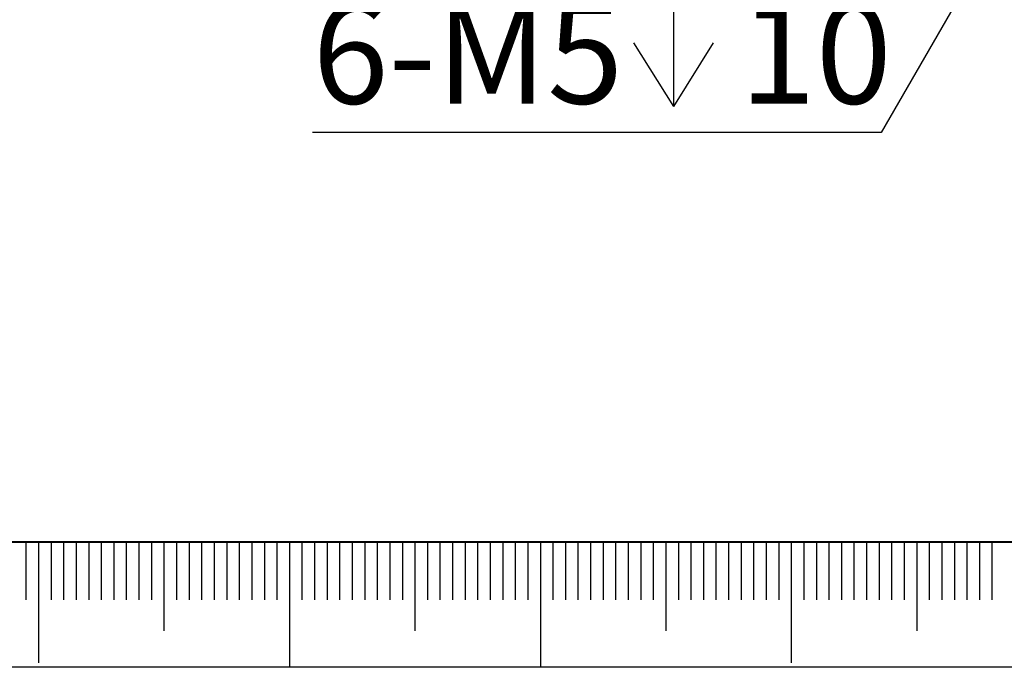
# Model space of a CAD drawing. Units: millimetres. Extents: x 0 to 667, y -1 to 558.
# Drawn here: x 189 to 229, y 0 to 26 of the extents above; entities that cross this region are included whole.
import ezdxf

# ---------------------------------------------------------------- set-up
doc = ezdxf.new("R2010")
doc.units = ezdxf.units.MM
doc.layers.add('SLD-0', color=7, linetype='Continuous')
doc.layers.add('图框', color=179, linetype='Continuous')
doc.styles.add('SLDTEXTSTYLE1', font='TXT', dxfattribs={"width": 0.7})
doc.dimstyles.new('SLDDIMSTYLE4', dxfattribs={"dimtxt": 4, "dimasz": 3, "dimexe": 0, "dimexo": 0.0625, "dimgap": 1, "dimtad": 0, "dimtih": 1, "dimtoh": 1, "dimlfac": 1.8, "dimrnd": 1e-09, "dimzin": 12, "dimdsep": 46, "dimtxsty": 'SLDTEXTSTYLE1', "dimblk1": 'NONE', "dimsah": 1, "dimcen": 0, "dimadec": 0, "dimazin": 3, "dimtfac": 1, "dimtmove": 0, "dimatfit": 3, "dimldrblk": 'NONE', "dimfxl": 0, "dimfrac": 2, "dimtolj": 1, "dimtzin": 12, "dimarcsym": 0})

# ---------------------------------------------------------------- blocks, each defined once
blk = doc.blocks.new('SW_SYMBOL_HOLE_DEPTH')
at = {"layer": '图框', "color": 0}
for p, q in [((0, 875), (800, 875)), ((400, 875), (400, 75)), ((100, 555), (400, 75)), ((700, 555), (400, 75))]:
    blk.add_line(p, q, dxfattribs=at)
blk = doc.blocks.new('_D_38')
at = {"layer": '图框'}
for p, q in [((234.547, 40.22), (233.242, 37.959)), ((233.242, 37.959), (223.624, 21.301)), ((223.624, 21.301), (200.964, 21.301))]:
    blk.add_line(p, q, dxfattribs=at)
blk.add_solid([(233.242, 37.959), (231.302, 35.615), (232.182, 35.107)], dxfattribs=at)
at = {"layer": '图框', "xscale": 0.005290909090909091, "yscale": 0.005290909090909091, "zscale": 0.005290909090909091}
blk.add_blockref('SW_SYMBOL_HOLE_DEPTH', (213.231, 21.946), dxfattribs=at)
at = {"layer": '图框', "char_height": 4, "attachment_point": 1, "style": 'SLDTEXTSTYLE1'}
for s, insert in [('6-M5', (200.964, 26.457)), ('10', (217.991, 26.457))]:
    blk.add_mtext(s, dxfattribs=dict(at, insert=insert))
blk = doc.blocks.new('_NONE')

msp = doc.modelspace()

# ---------------------------------------------------------------- linework, layer by layer
at = {"layer": 'SLD-0', "color": 7}
for p, q in [((189.54333, 4.98469), (189.54333, 2.67542)), ((190.04333, 4.98469), (190.04333, 0.15858)), ((190.54333, 4.98469), (190.54333, 2.67542)), ((191.04333, 4.98469), (191.04333, 2.67542)), ((191.54333, 4.98469), (191.54333, 2.67542)), ((192.04333, 4.98469), (192.04333, 2.67542)), ((192.54333, 4.98469), (192.54333, 2.67542)), ((193.04333, 4.98469), (193.04333, 2.67542)), ((193.54333, 4.98469), (193.54333, 2.67542)), ((194.04333, 4.98469), (194.04333, 2.67542)), ((194.54333, 4.98469), (194.54333, 2.67542)), ((195.04333, 4.98469), (195.04333, 1.4419)), ((195.54333, 4.98469), (195.54333, 2.67542)), ((196.04333, 4.98469), (196.04333, 2.67542)), ((196.54333, 4.98469), (196.54333, 2.67542)), ((197.04333, 4.98469), (197.04333, 2.67542)), ((197.54333, 4.98469), (197.54333, 2.67542)), ((198.04333, 4.98469), (198.04333, 2.67542)), ((198.54333, 4.98469), (198.54333, 2.67542)), ((199.04333, 4.98469), (199.04333, 2.67542)), ((199.54333, 4.98469), (199.54333, 2.67542)), ((200.04333, 4.98469), (200.04333, -0.01531)), ((200.54333, 4.98469), (200.54333, 2.67542)), ((201.04333, 4.98469), (201.04333, 2.67542)), ((201.54333, 4.98469), (201.54333, 2.67542)), ((202.04333, 4.98469), (202.04333, 2.67542)), ((202.54333, 4.98469), (202.54333, 2.67542)), ((203.04333, 4.98469), (203.04333, 2.67542)), ((203.54333, 4.98469), (203.54333, 2.67542)), ((204.04333, 4.98469), (204.04333, 2.67542)), ((204.54333, 4.98469), (204.54333, 2.67542)), ((205.04333, 4.98469), (205.04333, 1.4419)), ((205.54333, 4.98469), (205.54333, 2.67542)), ((206.04333, 4.98469), (206.04333, 2.67542)), ((206.54333, 4.98469), (206.54333, 2.67542)), ((207.04333, 4.98469), (207.04333, 2.67542)), ((207.54333, 4.98469), (207.54333, 2.67542)), ((208.04333, 4.98469), (208.04333, 2.67542)), ((208.54333, 4.98469), (208.54333, 2.67542)), ((209.04333, 4.98469), (209.04333, 2.67542)), ((209.54333, 4.98469), (209.54333, 2.67542)), ((210.04333, 4.98469), (210.04333, -0.01531)), ((210.54333, 4.98469), (210.54333, 2.67542)), ((211.04333, 4.98469), (211.04333, 2.67542)), ((211.54333, 4.98469), (211.54333, 2.67542)), ((212.04333, 4.98469), (212.04333, 2.67542)), ((212.54333, 4.98469), (212.54333, 2.67542)), ((213.04333, 4.98469), (213.04333, 2.67542)), ((213.54333, 4.98469), (213.54333, 2.67542)), ((214.04333, 4.98469), (214.04333, 2.67542)), ((214.54333, 4.98469), (214.54333, 2.67542)), ((215.04333, 4.98469), (215.04333, 1.4419)), ((215.54333, 4.98469), (215.54333, 2.67542)), ((216.04333, 4.98469), (216.04333, 2.67542)), ((216.54333, 4.98469), (216.54333, 2.67542)), ((217.04333, 4.98469), (217.04333, 2.67542)), ((217.54333, 4.98469), (217.54333, 2.67542)), ((218.04333, 4.98469), (218.04333, 2.67542)), ((218.54333, 4.98469), (218.54333, 2.67542)), ((219.04333, 4.98469), (219.04333, 2.67542)), ((219.54333, 4.98469), (219.54333, 2.67542)), ((220.04333, 4.98469), (220.04333, 0.15858)), ((220.04333, 4.98469), (220.04333, 1.4419)), ((220.54333, 4.98469), (220.54333, 2.67542)), ((221.04333, 4.98469), (221.04333, 2.67542)), ((221.54333, 4.98469), (221.54333, 2.67542)), ((222.04333, 4.98469), (222.04333, 2.67542)), ((222.54333, 4.98469), (222.54333, 2.67542)), ((223.04333, 4.98469), (223.04333, 2.67542)), ((223.54333, 4.98469), (223.54333, 2.67542)), ((224.04333, 4.98469), (224.04333, 2.67542)), ((224.54333, 4.98469), (224.54333, 2.67542)), ((225.04333, 4.98469), (225.04333, 1.4419)), ((225.54333, 4.98469), (225.54333, 2.67542)), ((226.04333, 4.98469), (226.04333, 2.67542)), ((226.54333, 4.98469), (226.54333, 2.67542)), ((227.04333, 4.98469), (227.04333, 2.67542)), ((227.54333, 4.98469), (227.54333, 2.67542)), ((228.04333, 4.98469), (228.04333, 2.67542))]:
    msp.add_line(p, q, dxfattribs=at)
at = {"layer": '图框', "color": 7, "lineweight": 40}
msp.add_line((25, 4.98469), (415, 4.98469), dxfattribs=at)
at = {"layer": '图框', "color": 7}
msp.add_line((0, 0), (420, 0), dxfattribs=at)

# ---------------------------------------------------------------- dimensions: what is measured, and where the dimension line sits
at = {"layer": '图框'}
dim = msp.add_diameter_dim_2p(p1=(234.54731, 40.22044), p2=(233.24176, 37.95916), text='6-M5{\\fGDT;x}10', dimstyle='SLDDIMSTYLE4', override={"dimpost": '<>'}, dxfattribs=at)
dim.commit()
dim.dimension.update_dxf_attribs({"geometry": '_D_38', "text_midpoint": (211.66914, 24.05095), "dimtype": 163})

doc.saveas('drawing.dxf')
